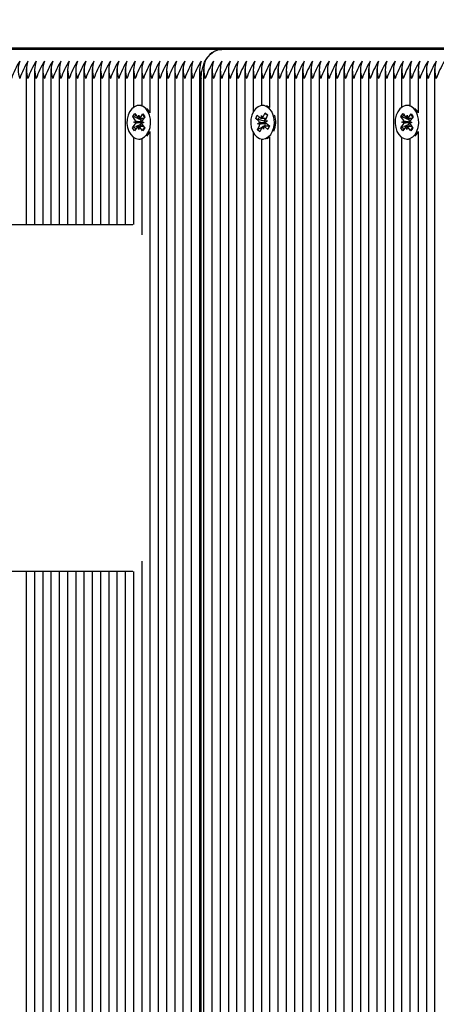
# Model space of a CAD drawing. Units: metres. Extents: x 3 to 16.8, y 5.5 to 17.7.
# Drawn here: x 10 to 10.1, y 14.5 to 14.8 of the extents above; entities that cross this region are included whole.
import ezdxf

# ---------------------------------------------------------------- set-up
doc = ezdxf.new("R2010")
doc.units = ezdxf.units.M
doc.header["$LTSCALE"] = 100
doc.header["$PDSIZE"] = -1
doc.linetypes.add('SLD-Сплошная', pattern=[0])
doc.layers.add('ПРИМЕЧАНИЯ', color=7, linetype='SLD-Сплошная')
doc.styles.add('SLDTEXTSTYLE3', font='isocpeui.ttf')
doc.dimstyles.new('SLDDIMSTYLE4', dxfattribs={"dimtxt": 0.3, "dimasz": 0.3, "dimexe": 0, "dimexo": 0.0625, "dimgap": 0.075, "dimtad": 2, "dimrnd": 1e-09, "dimzin": 12, "dimdsep": 46, "dimtxsty": 'SLDTEXTSTYLE3', "dimsah": 1, "dimcen": 0.09, "dimadec": 0, "dimazin": 3, "dimtfac": 1, "dimtdec": 3, "dimtofl": 0, "dimtmove": 0, "dimatfit": 3, "dimfxl": 1, "dimfrac": 2, "dimtolj": 1, "dimtzin": 12, "dimarcsym": 0})

# ---------------------------------------------------------------- blocks, each defined once
blk = doc.blocks.new('_D_14')
at = {"layer": 'Defpoints', "color": 0, "transparency": 16777216}
for p in [(13.65499521336985, 17.33466867870621), (13.65499521336985, 14.80292184708517), (6.409072091224519, 11.35716377777257)]:
    blk.add_point(p, dxfattribs=at)
at = {"layer": 'ПРИМЕЧАНИЯ', "color": 0, "lineweight": -2, "transparency": 16777216}
for p, q in [((6.409072091224519, 11.41966377777257), (6.409072091224519, 17.33466867870621)), ((6.709072091224519, 17.33466867870621), (13.35499521336985, 17.33466867870621)), ((13.65499521336985, 14.86542184708517), (13.65499521336985, 17.33466867870621))]:
    blk.add_line(p, q, dxfattribs=at)
at = {"layer": 'ПРИМЕЧАНИЯ', "color": 0, "transparency": 16777216}
for points in [[(6.709072091224519, 17.38466867870621), (6.709072091224519, 17.28466867870621), (6.409072091224519, 17.33466867870621)], [(13.35499521336985, 17.38466867870621), (13.35499521336985, 17.28466867870621), (13.65499521336985, 17.33466867870621)]]:
    blk.add_solid(points, dxfattribs=at)
at = {"layer": 'ПРИМЕЧАНИЯ', "color": 0, "transparency": 16777216, "insert": (10.03203365229719, 17.71353231506984), "char_height": 0.3, "attachment_point": 2, "style": 'SLDTEXTSTYLE3'}
blk.add_mtext('\\A1;7.25м', dxfattribs=at)
blk = doc.blocks.new('_D_16')
at = {"layer": 'Defpoints', "color": 0, "transparency": 16777216}
for p in [(11.17896231802888, 16.69334211545534), (3.345502430338796, 6.476501578714985), (11.17896231802892, 6.476501578714986)]:
    blk.add_point(p, dxfattribs=at)
at = {"layer": 'ПРИМЕЧАНИЯ', "color": 0, "lineweight": -2, "transparency": 16777216}
for p, q in [((11.11646231802888, 16.69334211545534), (3.345502430338794, 16.69334211545533)), ((3.345502430338794, 16.39334211545533), (3.345502430338796, 6.776501578714985)), ((11.11646231802892, 6.476501578714986), (3.345502430338796, 6.476501578714985))]:
    blk.add_line(p, q, dxfattribs=at)
at = {"layer": 'ПРИМЕЧАНИЯ', "color": 0, "transparency": 16777216}
for points in [[(3.295502430338794, 16.39334211545533), (3.395502430338794, 16.39334211545533), (3.345502430338794, 16.69334211545533)], [(3.295502430338796, 6.776501578714985), (3.395502430338796, 6.776501578714985), (3.345502430338796, 6.476501578714985)]]:
    blk.add_solid(points, dxfattribs=at)
at = {"layer": 'ПРИМЕЧАНИЯ', "color": 0, "transparency": 16777216, "insert": (2.970502430338797, 11.90402277519834), "char_height": 0.3, "attachment_point": 2, "rotation": 90, "style": 'SLDTEXTSTYLE3'}
blk.add_mtext('\\A1;10.22м', dxfattribs=at)

msp = doc.modelspace()

# ---------------------------------------------------------------- linework, layer by layer
at = {"color": 7, "linetype": 'SLD-Сплошная', "lineweight": 25}
for p, q in [((9.891180740461513, 14.80792184708516), (10.33865896460482, 14.80792184708516)), ((10.06500864028562, 14.80742184708516), (9.973084758731373, 14.80742184708516)), ((10.15693252183987, 14.80742184708516), (10.06500864028562, 14.80742184708516)), ((9.99795481641646, 14.80073101931478), (9.99795481641646, 14.74742184708516)), ((10.00078324354121, 14.80073101931478), (10.00078324354121, 14.74742184708516)), ((10.00361167066595, 14.80073101931478), (10.00361167066595, 14.74742184708516)), ((10.0064400977907, 14.80073101931478), (10.0064400977907, 14.74742184708516)), ((10.00926852491544, 14.80073101931478), (10.00926852491544, 14.74742184708516)), ((10.01209695204019, 14.80073101931478), (10.01209695204019, 14.74742184708516)), ((10.01492537916494, 14.80073101931478), (10.01492537916494, 14.74742184708516)), ((10.01775380628968, 14.80073101931478), (10.01775380628968, 14.74742184708516)), ((10.02058223341443, 14.80073101931478), (10.02058223341443, 14.74742184708516)), ((10.02341066053918, 14.80073101931478), (10.02341066053918, 14.74742184708516)), ((10.02623908766392, 14.80073101931478), (10.02623908766392, 14.74742184708516)), ((10.02906751478867, 14.80073101931478), (10.02906751478867, 14.74742184708516)), ((10.03189594191341, 14.80073101931478), (10.03189594191341, 14.74742184708516)), ((10.03472436903816, 14.80073101931478), (10.03472436903816, 14.7875605621598)), ((10.03755279616291, 14.80073101931478), (10.03755279616291, 14.78812004991258)), ((10.04038122328765, 14.80073101931478), (10.04038122328765, 14.78563262018614)), ((10.0432096504124, 14.80073101931478), (10.0432096504124, 14.45619283827961)), ((10.04603807753714, 14.80073101931478), (10.04603807753714, 14.45335662106727)), ((10.04886650466189, 14.80073101931478), (10.04886650466189, 14.44945122692308)), ((10.05169493178664, 14.80073101931478), (10.05169493178664, 14.44649119429047)), ((10.05452335891138, 14.80073101931478), (10.05452335891138, 14.44479197867779)), ((10.05735178603613, 14.80073101931478), (10.05735178603613, 14.44196931504553)), ((10.0587659995985, 14.80073101931478), (10.0587659995985, 14.44125767715316)), ((10.06159442672325, 14.80073101931478), (10.06159442672325, 14.44072165152807)), ((10.064422853848, 14.80073101931478), (10.064422853848, 14.44180620397785)), ((10.06725128097274, 14.80073101931478), (10.06725128097274, 14.4419115465892)), ((10.07007970809749, 14.80073101931478), (10.07007970809749, 14.44097194557505)), ((10.07290813522224, 14.80073101931479), (10.07290813522224, 14.44001964936581)), ((10.07573656234698, 14.80073101931478), (10.07573656234698, 14.78589842828397)), ((10.07856498947173, 14.80073101931478), (10.07856498947173, 14.78814252588302)), ((10.08139341659647, 14.80073101931478), (10.08139341659647, 14.78746062551215)), ((10.08422184372122, 14.80073101931478), (10.08422184372122, 14.44142734447669)), ((10.08705027084597, 14.80073101931478), (10.08705027084597, 14.44001766247863)), ((10.08987869797071, 14.80073101931478), (10.08987869797071, 14.43989521033844)), ((10.09270712509546, 14.80073101931478), (10.09270712509546, 14.44012752061998)), ((10.0955355522202, 14.80073101931478), (10.0955355522202, 14.44140826423246)), ((10.09836397934495, 14.80073101931478), (10.09836397934495, 14.44166907173796)), ((10.1011924064697, 14.80073101931478), (10.1011924064697, 14.44088874186715)), ((10.10402083359444, 14.80073101931478), (10.10402083359444, 14.43989521033844)), ((10.10684926071919, 14.80073101931478), (10.10684926071919, 14.43989521033844)), ((10.10967768784393, 14.80073101931478), (10.10967768784393, 14.44081183371927)), ((10.11250611496868, 14.80073101931478), (10.11250611496868, 14.4416539121521)), ((10.11533454209343, 14.80073101931478), (10.11533454209343, 14.44145176330071)), ((10.11816296921817, 14.80073101931478), (10.11816296921817, 14.44324361245486)), ((10.12099139634292, 14.80073101931478), (10.12099139634292, 14.44504639750475)), ((10.12381982346766, 14.80073101931478), (10.12381982346766, 14.44606783111124)), ((10.12664825059241, 14.80073101931478), (10.12664825059241, 14.78756056210955)), ((10.12947667771716, 14.80073101931478), (10.12947667771716, 14.78812004984425)), ((10.1323051048419, 14.80073101931478), (10.1323051048419, 14.78563262007949)), ((10.13513353196665, 14.80073101931478), (10.13513353196665, 14.4432687602676)), ((10.1379619590914, 14.80073101931478), (10.1379619590914, 14.44028275663215)), ((10.05793757247376, 14.44150994394269), (10.05793757247376, 14.79742184708516)), ((10.03700828411414, 14.78817184727864), (10.03654866470636, 14.78817184727864)), ((10.07915077590935, 14.78817184712879), (10.07897507153112, 14.78817184712879)), ((10.12893216564832, 14.78817184721414), (10.12847254624055, 14.78817184721414)), ((10.03450837225437, 14.78443850625346), (10.03522550228744, 14.78540362232487)), ((10.03534923597209, 14.78318889774818), (10.03450837225437, 14.78443850625346)), ((10.03489094610329, 14.78427664416928), (10.03450837225437, 14.78443850625346)), ((10.03522550228744, 14.78540362232487), (10.03606636600517, 14.78415401381961)), ((10.03719720198679, 14.78330089691157), (10.03542065010471, 14.78405253320636)), ((10.03638653007491, 14.78387742015158), (10.03659140763653, 14.78486061665762)), ((10.03659140763653, 14.78486061665762), (10.03676159092183, 14.78386427319334)), ((10.03709105129489, 14.78411809566174), (10.03797465794278, 14.78530725653546)), ((10.03865709806153, 14.78429308151669), (10.03777349141363, 14.78310392064298)), ((10.03797465794278, 14.78530725653546), (10.03865709806153, 14.78429308151669)), ((10.07664890034165, 14.78367498526749), (10.07717821425917, 14.78485805481464)), ((10.07717821425917, 14.78485805481464), (10.07820897137453, 14.7839357183585)), ((10.07856713043865, 14.7837777364296), (10.07859650477843, 14.78480189427697)), ((10.07859650477843, 14.78480189427697), (10.0789331603334, 14.78389417676881)), ((10.07920898364407, 14.7842538392813), (10.07986117400673, 14.78571154997334)), ((10.07986117400673, 14.78571154997334), (10.08069773050615, 14.78496298705241)), ((10.08013708623268, 14.78543616366365), (10.07986117400673, 14.78571154997334)), ((10.08069773050615, 14.78496298705241), (10.08004554014349, 14.78350527636037)), ((10.08067100800809, 14.78490325959647), (10.08047675740114, 14.78509713994235)), ((10.12643225378856, 14.78443850618896), (10.12714938382163, 14.78540362226037)), ((10.12727311750628, 14.78318889768369), (10.12643225378856, 14.78443850618896)), ((10.12681482766173, 14.78427664409452), (10.12643225378856, 14.78443850618896)), ((10.12714938382163, 14.78540362226037), (10.12799024753936, 14.78415401375511)), ((10.12912108352097, 14.78330089684707), (10.12734453157717, 14.78405253316799)), ((10.1283104116091, 14.78387742008709), (10.12851528917072, 14.78486061659313)), ((10.12851528917072, 14.78486061659313), (10.12868547245602, 14.78386427312885)), ((10.12901493282908, 14.78411809559725), (10.12989853947697, 14.78530725647096)), ((10.13058097959571, 14.7842930814522), (10.12969737294782, 14.78310392057848)), ((10.12989853947697, 14.78530725647096), (10.13058097959571, 14.7842930814522)), ((10.0344402313512, 14.78055061304058), (10.03532383799909, 14.7817397739143)), ((10.03485984668439, 14.78071714894932), (10.0344402313512, 14.78055061304058)), ((10.03512267146994, 14.77953643802182), (10.0344402313512, 14.78055061304058)), ((10.03482419434074, 14.78248229491018), (10.03552871556072, 14.78272297042034)), ((10.0355194192574, 14.7821925542839), (10.03482419434074, 14.78248229491018)), ((10.03739746901786, 14.78245951250102), (10.03482419434074, 14.78248229491018)), ((10.03600627811783, 14.78072559889554), (10.03512267146994, 14.77953643802182)), ((10.03716797307601, 14.78163319251507), (10.03536571107047, 14.78091791517153)), ((10.03650592177619, 14.77998307789966), (10.03633573849089, 14.78097942136394)), ((10.03671079933781, 14.7809662744057), (10.03650592177619, 14.77998307789966)), ((10.03787182712527, 14.77944007223241), (10.03703096340754, 14.78068968073767)), ((10.03716797307601, 14.78163319251507), (10.03724716844392, 14.78173977391431)), ((10.03759185636014, 14.78100325909552), (10.03716797307601, 14.78163319251507)), ((10.03719720198679, 14.78330089691157), (10.03760056043758, 14.78384373810556)), ((10.03727256641692, 14.78318889774819), (10.03719720198679, 14.78330089691157)), ((10.03739746901786, 14.78245951250102), (10.03747230656423, 14.78248507818184)), ((10.03747131906732, 14.78242873489355), (10.03739746901786, 14.78245951250102)), ((10.03827313507198, 14.78236139964709), (10.037568613852, 14.78212072413695)), ((10.03757791015532, 14.78265114027338), (10.03827313507198, 14.78236139964709)), ((10.03774809344062, 14.7816547968091), (10.03858895715835, 14.78040518830383)), ((10.077679657457, 14.78275264881134), (10.07664890034165, 14.78367498526749)), ((10.07716181327584, 14.78352448836147), (10.07664890034165, 14.78367498526749)), ((10.07725241255608, 14.77988070720517), (10.07790460291874, 14.78133841789721)), ((10.07879428320776, 14.7806936195859), (10.07725241255608, 14.77988070720517)), ((10.07729212405309, 14.78188647289288), (10.07793397725851, 14.78236257574458)), ((10.07984974896213, 14.78208825275742), (10.07729212405309, 14.78188647289288)), ((10.07801631301198, 14.78184493130318), (10.07729212405309, 14.78188647289288)), ((10.07951060381987, 14.78283531543134), (10.07761983137786, 14.78339009848229)), ((10.07874115941815, 14.78058985497629), (10.07808896905548, 14.77913214428425)), ((10.07893225501839, 14.78377689427698), (10.08016706397432, 14.78377689427698)), ((10.07935363828379, 14.78004179998061), (10.07901698272881, 14.78094951748878)), ((10.07938301262356, 14.78106595782798), (10.07935363828379, 14.78004179998061)), ((10.079769479236, 14.78120776707556), (10.07950150253608, 14.7810664831249)), ((10.07951060381987, 14.78283531543134), (10.07993187304165, 14.78377689427698)), ((10.07960298790183, 14.78275264881134), (10.07951060381987, 14.78283531543134)), ((10.08125564788874, 14.78106679998061), (10.07968938852374, 14.78106679998061)), ((10.08077192880305, 14.77998563944294), (10.07974117168769, 14.78090797589908)), ((10.079769479236, 14.78120776707556), (10.07982793336356, 14.78133841789722)), ((10.07992701701429, 14.78106679998061), (10.079769479236, 14.78120776707556)), ((10.07984974896213, 14.78208825275742), (10.07991792961824, 14.782138826634)), ((10.07992667570791, 14.78208384001503), (10.07984974896213, 14.78208825275742)), ((10.07993383005024, 14.7829987629544), (10.08065801900912, 14.78295722136469)), ((10.08065801900912, 14.78295722136469), (10.08001616580371, 14.78248111851301)), ((10.08027048560522, 14.78209104544624), (10.08130124272057, 14.7811687089901)), ((10.08130124272057, 14.7811687089901), (10.08077192880305, 14.77998563944294)), ((10.12636411288539, 14.78055061297608), (10.12724771953328, 14.78173977384981)), ((10.1267837282426, 14.78071714889436), (10.12636411288539, 14.78055061297608)), ((10.12704655300412, 14.77953643795733), (10.12636411288539, 14.78055061297608)), ((10.12674807587492, 14.78248229484568), (10.12745259709491, 14.78272297035585)), ((10.12744330079158, 14.78219255421941), (10.12674807587492, 14.78248229484568)), ((10.12932135055205, 14.78245951243652), (10.12674807587492, 14.78248229484568)), ((10.12793015965202, 14.78072559883105), (10.12704655300412, 14.77953643795733)), ((10.1290918546102, 14.78163319245057), (10.12728959266242, 14.78091791512995)), ((10.12842980331038, 14.77998307783516), (10.12825962002507, 14.78097942129945)), ((10.128634680872, 14.7809662743412), (10.12842980331038, 14.77998307783516)), ((10.12979570865946, 14.77944007216791), (10.12895484494173, 14.78068968067318)), ((10.1290918546102, 14.78163319245057), (10.12917104997811, 14.78173977384981)), ((10.12951573789433, 14.78100325903103), (10.1290918546102, 14.78163319245057)), ((10.12912108352097, 14.78330089684707), (10.12952444197177, 14.78384373804107)), ((10.12919644795111, 14.7831888976837), (10.12912108352097, 14.78330089684707)), ((10.12932135055205, 14.78245951243652), (10.12939618809842, 14.78248507811734)), ((10.12939520060151, 14.78242873482905), (10.12932135055205, 14.78245951243652)), ((10.13019701660617, 14.7823613995826), (10.12949249538619, 14.78212072407245)), ((10.12950179168951, 14.78265114020888), (10.13019701660617, 14.7823613995826)), ((10.12967197497481, 14.7816547967446), (10.13051283869254, 14.78040518823934)), ((10.03472436903816, 14.77728313239747), (10.03472436903816, 14.74735971501317)), ((10.03858895715835, 14.78040518830383), (10.03787182712527, 14.77944007223241)), ((10.03927245375233, 14.7776459105434), (10.03981116317323, 14.77825648559444)), ((10.03981116317323, 14.77825648559444), (10.04038122328765, 14.77921107437114)), ((10.04038122328765, 14.77921107437114), (10.04038122328765, 14.45833602048308)), ((10.07573656234698, 14.77894526597361), (10.07573656234698, 14.43997883957979)), ((10.07808896905548, 14.77913214428425), (10.07725241255608, 14.77988070720517)), ((10.08139341659647, 14.77738306874543), (10.08139341659647, 14.44173678802987)), ((10.12664825059241, 14.77728313231873), (10.12664825059241, 14.44638580192654)), ((10.13051283869254, 14.78040518823934), (10.12979570865946, 14.77944007216791)), ((10.13119633525984, 14.77764591045361), (10.13173504470742, 14.77825648552994)), ((10.13173504470742, 14.77825648552994), (10.1323051048419, 14.7792110743488)), ((10.1323051048419, 14.7792110743488), (10.1323051048419, 14.4450431720711)), ((10.03654866470636, 14.77667184727864), (10.03700828411414, 14.77667184727864)), ((10.03755279616291, 14.77672364464469), (10.03755279616291, 14.74386968967796)), ((10.07856498947173, 14.77670116837456), (10.07856498947173, 14.44107611387623)), ((10.07897507153112, 14.77667184712879), (10.07915077590935, 14.77667184712879)), ((10.12847254624055, 14.77667184721414), (10.12893216564832, 14.77667184721414)), ((10.12947667771716, 14.77672364458403), (10.12947667771716, 14.44608846112212)), ((9.971102156762107, 14.74742184708516), (10.01377982629177, 14.74742184708516)), ((10.01377982629177, 14.74742184708516), (10.03455229271928, 14.74742184708516)), ((10.03755279616291, 14.63197400449236), (10.03755279616291, 14.45984390032441)), ((10.01377982629177, 14.62842184708516), (9.971102156762107, 14.62842184708516)), ((9.99795481641646, 14.62842184708516), (9.99795481641646, 14.31111267485554)), ((10.00078324354121, 14.62842184708516), (10.00078324354121, 14.31111267485553)), ((10.00361167066595, 14.62842184708516), (10.00361167066595, 14.31111267485554)), ((10.0064400977907, 14.62842184708516), (10.0064400977907, 14.43695135985386)), ((10.00926852491544, 14.62842184708516), (10.00926852491544, 14.4451501326388)), ((10.01209695204019, 14.62842184708516), (10.01209695204019, 14.45027126306242)), ((10.03455229271927, 14.62842184708516), (10.01377982629177, 14.62842184708516)), ((10.01492537916494, 14.62842184708516), (10.01492537916494, 14.45392007776635)), ((10.01775380628968, 14.62842184708516), (10.01775380628968, 14.45664235657645)), ((10.02058223341443, 14.62842184708516), (10.02058223341443, 14.45862603900515)), ((10.02341066053918, 14.62842184708516), (10.02341066053918, 14.46005261607526)), ((10.02623908766392, 14.62842184708516), (10.02623908766392, 14.46095743102595)), ((10.02906751478867, 14.62842184708516), (10.02906751478867, 14.46135181778731)), ((10.03189594191341, 14.62842184708516), (10.03189594191341, 14.46130252042652)), ((10.03472436903816, 14.62848397915715), (10.03472436903816, 14.46080607740624))]:
    msp.add_line(p, q, dxfattribs=at)
at = {"color": 7, "linetype": 'SLD-Сплошная', "lineweight": 25, "flags": 128}
for points in [[(10.05793757247376, 14.79742184708516), (10.05807344105901, 14.79937275030532), (10.05847582546124, 14.80124868140881), (10.05912926227353, 14.80297754941535), (10.06000864028562, 14.80449291489702), (10.06108016549369, 14.80573654320818), (10.06230265978489, 14.80666064241027), (10.06362914338921, 14.80722969988919), (10.06500864028562, 14.80742184708516)], [(10.03935154376546, 14.77825648559444), (10.03999596629089, 14.77937312236966), (10.04042378217949, 14.78068132174334), (10.04060811018556, 14.78209888473762), (10.04053736830258, 14.78353674065611), (10.04021600150322, 14.78490454372341), (10.03966420244539, 14.78611634984236), (10.03891664269328, 14.78709601677781), (10.03802029417543, 14.78778198845323), (10.03703147776577, 14.78813116274543), (10.03601232443592, 14.78812159974946), (10.03502687133779, 14.78775390034352), (10.03413703811377, 14.7870511684336), (10.0333987362579, 14.78605755925005), (10.03285835599108, 14.78483550491214), (10.03254985139284, 14.78346179158829), (10.0324926069417, 14.78202273473883), (10.03269021951705, 14.78060875559807), (10.03313027239402, 14.77930869967569), (10.03378511543193, 14.77820425426656), (10.03461360243439, 14.77736481573759), (10.03556367651605, 14.77684312909881), (10.03657564102824, 14.77667197384037), (10.03758591051892, 14.7768621042766), (10.03853100604047, 14.77740157381296), (10.03935154376546, 14.77825648559444)], [(10.03755279616291, 14.78812004991258), (10.03749109717354, 14.78813116274543), (10.03700828411414, 14.78817184727864)], [(10.08241092858228, 14.77934739227501), (10.08284362864059, 14.78065237495285), (10.08303325302816, 14.78206854007516), (10.08296788694732, 14.78350690477902), (10.08265163758933, 14.78487709132016), (10.08210437606443, 14.78609300583899), (10.08136048882694, 14.78707824795449), (10.08046671704779, 14.78777091128106), (10.07947921969495, 14.78812747323447), (10.07846004485884, 14.78812552971583), (10.07747323104269, 14.78776520284357), (10.07658078338781, 14.78706913328026), (10.07583877766255, 14.78608105763653), (10.07529383681553, 14.78486306033897), (10.07498020148433, 14.78349167263726), (10.07491757853027, 14.7820530638643), (10.07510990278387, 14.78063762710015), (10.07554508980495, 14.77933429944229), (10.07619579519249, 14.77822497376079), (10.07702113273383, 14.77737935306802), (10.0779692434359, 14.77685057082208), (10.07898055401637, 14.77667185235621), (10.07999152011213, 14.77685442720891), (10.0809386190053, 14.77738682353071), (10.08176234098925, 14.7782355889027), (10.08241092858228, 14.77934739227501)], [(10.08139341659647, 14.78746062551216), (10.08092633645557, 14.78777091128107), (10.08028464695295, 14.78804480449555)], [(10.13127542529964, 14.77825648552994), (10.13191984782508, 14.77937312230517), (10.13234766371368, 14.78068132167885), (10.13253199171975, 14.78209888467312), (10.13246124983677, 14.78353674059162), (10.13213988303741, 14.78490454365891), (10.13158808397958, 14.78611634977787), (10.13084052422747, 14.78709601671331), (10.12994417570962, 14.78778198838874), (10.12895535929996, 14.78813116268093), (10.12793620597011, 14.78812159968496), (10.12695075287198, 14.78775390027903), (10.12606091964796, 14.7870511683691), (10.12532261779209, 14.78605755918556), (10.12478223752527, 14.78483550484764), (10.12447373292703, 14.7834617915238), (10.12441648847589, 14.78202273467433), (10.12461410105124, 14.78060875553357), (10.12505415392821, 14.77930869961119), (10.12570899696612, 14.77820425420206), (10.12653748396857, 14.7773648156731), (10.12748755805024, 14.77684312903432), (10.12849952256243, 14.77667197377587), (10.12950979205311, 14.77686210421211), (10.13045488757466, 14.77740157374846), (10.13127542529964, 14.77825648552994)], [(10.12947667771716, 14.78812004984426), (10.12941497870773, 14.78813116268093), (10.12893216564832, 14.78817184721414)], [(10.0379089674926, 14.78492714899614), (10.03808476010688, 14.78472499021418), (10.03851274294405, 14.78411809566174)], [(10.07741560525368, 14.78338443438657), (10.07771792224487, 14.78392019663022), (10.07796723868974, 14.78415202428013)], [(10.08001567117719, 14.78525437946177), (10.08016436195362, 14.78521201106565), (10.08047675740114, 14.78509713994235)], [(10.12983284907038, 14.78492714896908), (10.13000864166113, 14.78472499021418), (10.13043662454378, 14.78411809559725)], [(10.08028464695295, 14.77679888976204), (10.0804511395199, 14.77685442720891), (10.08139341659647, 14.77738306874543)], [(10.03700828411414, 14.77667184727864), (10.03703526043601, 14.77667197384037), (10.03755279616291, 14.7767236446447)], [(10.12893216564832, 14.77667184721415), (10.1289591419702, 14.77667197377587), (10.12947667771716, 14.77672364458403)]]:
    msp.add_lwpolyline(points, dxfattribs=at)
at = {"color": 7, "linetype": 'SLD-Сплошная', "lineweight": 25}
for centre, radius, start, end in [((10.06549108937454, 14.80073956104046), 0.006699679388347288, 94.12948755199947, 156.3992918134879), ((10.02245465954005, 14.78714865265294), 0.0313045890788345, 148.6788727828644, 160.8423235757613), ((10.00386680305231, 14.80042184708516), 0.008688955447950028, 159.8019720284265, 200.1980279716183), ((10.0252830866599, 14.78714865265525), 0.0313045890734476, 148.6788727818238, 160.8423235768173), ((10.00669523017675, 14.80042184708516), 0.008688955447667058, 159.8019720277211, 200.1980279722687), ((10.02811151379102, 14.78714865265224), 0.03130458908045843, 148.6788727831757, 160.8423235754379), ((10.00952365730179, 14.80042184708516), 0.008688955447938799, 159.8019720283803, 200.1980279716205), ((10.03093994090927, 14.7871486526553), 0.03130458907331611, 148.6788727817877, 160.8423235768359), ((10.01235208442555, 14.80042184708516), 0.00868895544701188, 159.8019720261317, 200.1980279738691), ((10.03376836803409, 14.78714865265528), 0.03130458907339369, 148.678872781817, 160.8423235768346), ((10.01518051155029, 14.80042184708516), 0.00868895544701188, 159.8019720261317, 200.1980279738691), ((10.03659679515893, 14.78714865265523), 0.03130458907349636, 148.6788727818399, 160.8423235768174), ((10.01800893867603, 14.80042184708516), 0.0086889554479438, 159.8019720283924, 200.1980279716084), ((10.03942522228367, 14.78714865265523), 0.03130458907349721, 148.6788727818372, 160.8423235768144), ((10.0208373658008, 14.80042184708516), 0.008688955447965474, 159.801972028445, 200.1980279715558), ((10.04225364940825, 14.7871486526553), 0.03130458907331611, 148.6788727817877, 160.8423235768369), ((10.02366579292553, 14.80042184708516), 0.008688955447945467, 159.8019720283965, 200.1980279716043), ((10.045082076533, 14.7871486526553), 0.03130458907331611, 148.6788727817877, 160.8423235768369), ((10.02649422004928, 14.80042184708516), 0.00868895544701188, 159.8019720261317, 200.1980279738691), ((10.04791050365791, 14.78714865265523), 0.03130458907349636, 148.6788727818399, 160.8423235768174), ((10.02932264717501, 14.80042184708516), 0.008688955447937132, 159.8019720283762, 200.1980279716246), ((10.05073893078266, 14.78714865265523), 0.03130458907349569, 148.6788727818355, 160.8423235768133), ((10.03215107429976, 14.80042184708516), 0.008688955447945467, 159.8019720283965, 200.1980279716043), ((10.0535673579122, 14.78714865265296), 0.03130458907877361, 148.6788727828537, 160.8423235757743), ((10.03497950142451, 14.80042184708516), 0.008688955447945467, 159.8019720283965, 200.1980279716043), ((10.05639578503215, 14.78714865265523), 0.03130458907349636, 148.6788727818399, 160.8423235768174), ((10.03780792854925, 14.80042184708516), 0.0086889554479438, 159.8019720283924, 200.1980279716084), ((10.059224212157, 14.78714865265518), 0.03130458907361629, 148.678872781848, 160.8423235767801), ((10.04063635567399, 14.80042184708516), 0.008688955447937132, 159.8019720283762, 200.1980279716246), ((10.06205263928164, 14.78714865265523), 0.03130458907349569, 148.6788727818355, 160.8423235768133), ((10.04346478279875, 14.80042184708516), 0.008688955447945467, 159.8019720283965, 200.1980279716043), ((10.06488106641135, 14.78714865265289), 0.03130458907895411, 148.6788727828987, 160.8423235757476), ((10.0462932099235, 14.80042184708516), 0.00868895544795547, 159.8019720284207, 200.1980279715801), ((10.06770949353611, 14.78714865265288), 0.03130458907897119, 148.678872782891, 160.8423235757347), ((10.04912163704824, 14.80042184708516), 0.0086889554479438, 159.8019720283924, 200.1980279716084), ((10.07053792065597, 14.78714865265519), 0.03130458907359827, 148.6788727818584, 160.8423235767961), ((10.05195006417202, 14.80042184708516), 0.008688955447036274, 159.8019720262033, 200.1980279738235), ((10.07336634777576, 14.78714865265753), 0.03130458906814385, 148.6788727807958, 160.8423235778608), ((10.05477849129773, 14.80042184708516), 0.008688955447938799, 159.8019720283803, 200.1980279716205), ((10.07619477490547, 14.78714865265519), 0.03130458907359827, 148.6788727818584, 160.8423235767961), ((10.05760691842248, 14.80042184708516), 0.008688955447947136, 159.8019720284005, 200.1980279716003), ((10.07902320203535, 14.78714865265277), 0.03130458907925185, 148.67887278296, 160.8423235756928), ((10.06043534554725, 14.80042184708516), 0.00868895544796714, 159.8019720284491, 200.1980279715518), ((10.08185162915993, 14.78714865265284), 0.03130458907907228, 148.6788727829123, 160.8423235757164), ((10.06326377267199, 14.80042184708516), 0.008688955447958805, 159.8019720284288, 200.198027971572), ((10.08468005627954, 14.78714865265526), 0.0313045890734181, 148.6788727818061, 160.8423235768156), ((10.06609219980701, 14.80042184708516), 0.008688955457604758, 159.8019720518289, 200.1980279481719), ((10.06750641335812, 14.80042184708516), 0.008688955447036448, 159.8019720262143, 200.1980279738345), ((10.08892269696651, 14.78714865265534), 0.03130458907324908, 148.6788727817892, 160.8423235768631), ((10.07033484048385, 14.80042184708516), 0.00868895544795319, 159.8019720284017, 200.1980279715731), ((10.09175112410121, 14.78714865265063), 0.03130458908420893, 148.6788727838988, 160.8423235747009), ((10.07316326760761, 14.80042184708516), 0.008688955447030218, 159.8019720261761, 200.1980279738247), ((10.09457955121095, 14.78714865265772), 0.03130458906769599, 148.6788727807043, 160.8423235779441), ((10.07599169473333, 14.80042184708516), 0.008688955447950028, 159.8019720284265, 200.1980279716183), ((10.09740797834084, 14.7871486526553), 0.03130458907335178, 148.6788727818121, 160.842323576846), ((10.07882012185808, 14.80042184708516), 0.008688955447948801, 159.8019720284045, 200.1980279715963), ((10.10023640547073, 14.78714865265287), 0.03130458907900525, 148.6788727829137, 160.8423235757427), ((10.08164854898254, 14.80042184708516), 0.008688955447677062, 159.8019720277453, 200.1980279722555), ((10.10306483259706, 14.78714865265211), 0.03130458908075712, 148.678872783236, 160.84232357538), ((10.08447697610726, 14.80042184708516), 0.00868895544765539, 159.8019720276928, 200.1980279722971), ((10.10589325971657, 14.78714865265458), 0.03130458907500093, 148.6788727821114, 160.8423235765005), ((10.087305403232, 14.80042184708516), 0.008688955447647053, 159.8019720276725, 200.1980279723173), ((10.10872168684148, 14.78714865265451), 0.03130458907517959, 148.6788727821619, 160.8423235764799), ((10.09013383035803, 14.80042184708516), 0.008688955448857382, 159.8019720306197, 200.1980279693921), ((10.11155011396467, 14.78714865265524), 0.03130458907346408, 148.6788727818117, 160.8423235768002), ((10.09296225748051, 14.80042184708516), 0.008688955446723469, 159.801972025432, 200.1980279745578), ((10.11437854109105, 14.78714865265449), 0.0313045890752548, 148.6788727821923, 160.8423235764797), ((10.09579068460528, 14.80042184708516), 0.008688955446754704, 159.8019720255418, 200.198027974518), ((10.11720696821556, 14.78714865265458), 0.03130458907500093, 148.6788727821114, 160.8423235765005), ((10.09861911173099, 14.80042184708516), 0.008688955447654776, 159.8019720276887, 200.1980279722971), ((10.12003539534545, 14.78714865265215), 0.03130458908065602, 148.6788727832147, 160.8423235753983), ((10.10144753885573, 14.80042184708516), 0.00868895544764872, 159.8019720276766, 200.1980279723132), ((10.12286382246521, 14.78714865265451), 0.03130458907517959, 148.6788727821619, 160.8423235764799), ((10.10427596597951, 14.80042184708516), 0.008688955446746369, 159.8019720255216, 200.1980279745382), ((10.1256922495849, 14.7871486526569), 0.03130458906961774, 148.6788727810786, 160.8423235775658), ((10.10710439310522, 14.80042184708516), 0.008688955447647053, 159.8019720276725, 200.1980279723173), ((10.12852067671454, 14.78714865265458), 0.03130458907500093, 148.6788727821114, 160.8423235765005), ((10.10993282023027, 14.80042184708516), 0.008688955447931518, 159.8019720283601, 200.1980279716257), ((10.13134910383805, 14.78714865265517), 0.03130458907364274, 148.6788727818623, 160.8423235767797), ((10.11276124735473, 14.80042184708516), 0.008688955447668727, 159.8019720277251, 200.1980279722647), ((10.134177530969, 14.78714865265224), 0.03130458908045691, 148.6788727831757, 160.8423235754368), ((10.11558967447947, 14.80042184708516), 0.00868895544765539, 159.8019720276928, 200.1980279722971), ((10.13700595808878, 14.78714865265458), 0.03130458907500093, 148.6788727821114, 160.8423235765005), ((10.11841810160323, 14.80042184708516), 0.008688955446733471, 159.8019720254563, 200.1980279745335), ((10.13983438520863, 14.7871486526569), 0.03130458906961614, 148.6788727810769, 160.8423235775648), ((10.12124652872895, 14.80042184708516), 0.00868895544764872, 159.8019720276766, 200.1980279723132), ((10.14266281234358, 14.78714865265209), 0.03130458908083467, 148.6788727832653, 160.8423235753777), ((10.12407495585371, 14.80042184708516), 0.00868895544765539, 159.8019720276928, 200.1980279722971), ((10.14549123946815, 14.78714865265217), 0.03130458908063721, 148.6788727832279, 160.8423235754174), ((10.12690338297847, 14.80042184708516), 0.008688955447673728, 159.8019720277373, 200.1980279722526), ((10.148319666593, 14.78714865265211), 0.03130458908075557, 148.6788727832343, 160.842323575379), ((10.12973181010321, 14.80042184708516), 0.008688955447667058, 159.8019720277211, 200.1980279722687), ((10.15114809371251, 14.78714865265458), 0.03130458907499941, 148.6788727821097, 160.8423235764995), ((10.13256023722696, 14.80042184708516), 0.008688955446733471, 159.8019720254563, 200.1980279745335), ((10.15397652083742, 14.78714865265451), 0.03130458907517959, 148.6788727821619, 160.8423235764799), ((10.13538866435268, 14.80042184708516), 0.008688955447647053, 159.8019720276725, 200.1980279723173), ((10.15680494796715, 14.78714865265215), 0.0313045890806545, 148.6788727832131, 160.8423235753972), ((10.13821709147744, 14.80042184708516), 0.008688955447654776, 159.8019720276887, 200.1980279722971), ((10.15963337509172, 14.78714865265224), 0.0313045890804601, 148.678872783179, 160.842323575439), ((10.14104551860121, 14.80042184708516), 0.008688955446740141, 159.8019720254725, 200.1980279745173), ((10.16246180221157, 14.78714865265455), 0.03130458907507608, 148.6788727821418, 160.8423235765002), ((10.14387394572694, 14.80042184708516), 0.008688955447668727, 159.8019720277251, 200.1980279722647), ((10.16529022933624, 14.78714865265458), 0.03130458907500093, 148.6788727821114, 160.8423235765005), ((10.14670237285069, 14.80042184708516), 0.008688955446731804, 159.8019720254522, 200.1980279745376), ((10.16811865646099, 14.78714865265458), 0.03130458907500245, 148.6788727821131, 160.8423235765016), ((10.03623875914518, 14.78384494349157), 0.001243682884163338, 122.576589293601, 170.926566266137), ((10.03668814215937, 14.78455013944462), 0.00073723883289282, 212.500690083539, 245.851035330107), ((10.03651742833255, 14.78452192533203), 0.0007015138669462202, 290.3681506296333, 324.8545142860471), ((10.03565451636676, 14.78345950914756), 0.005202323509933001, 24.69068213423787, 45.93719629033667), ((10.07861246724887, 14.78436549917374), 0.0005895086680950016, 226.8067431677868, 265.5892500402238), ((10.0783790032632, 14.78460475193207), 0.0009011143773658164, 307.9496406084531, 337.0815374472585), ((10.07568473090369, 14.78243031320445), 0.00781923069463096, 336.7792845159557, 18.1931353746767), ((10.12816264069439, 14.78384494348525), 0.001243682884022751, 122.5765913643021, 170.9265678411768), ((10.1286120236936, 14.78455013938018), 0.0007372388329563733, 212.5006900849447, 245.8510353285392), ((10.12844130986674, 14.78452192526754), 0.0007015138669566282, 290.3681506297889, 324.8545142855859), ((10.12757839790177, 14.78345950908034), 0.005202323510943194, 24.69068165127156, 45.93719672264228), ((10.03631838027171, 14.78109629395125), 0.00136061433033369, 187.1265650766065, 232.1466601892348), ((10.03438511325525, 14.78241389327314), 0.001155699379019054, 324.3170220508748, 348.9585251141111), ((10.03434521247494, 14.78253460617779), 0.001198399199731049, 9.043244101870995, 33.09106397267799), ((10.03657990108017, 14.78032176922525), 0.0007015138669595332, 110.3681506298736, 144.8545142857521), ((10.03640918725334, 14.78029355511265), 0.0007372388328961059, 32.50069008350631, 65.85103532972828), ((10.03623004124853, 14.7824516357993), 0.001241489055492665, 325.012787188258, 358.9430437071004), ((10.03619496746943, 14.78250282869042), 0.001277462423580839, 359.2038419784558, 32.48346254397881), ((10.03875211693798, 14.78230908837955), 0.001198399199940946, 189.0432441026851, 213.0910639695802), ((10.03871221615736, 14.78242980128419), 0.001155699378900917, 144.3170220493747, 168.9585251151222), ((10.03515658710449, 14.78252775724931), 0.003798864182835775, 314.9898162531907, 331.8875384347799), ((10.07701332267544, 14.78204026968933), 0.000975441466513217, 19.29431244182891, 46.91277263845075), ((10.07667496817946, 14.78187518572182), 0.001341685987690024, 336.417468172946, 358.707896293378), ((10.07957113979896, 14.78023894232556), 0.0009011143773053456, 127.9496406076451, 157.0815374484629), ((10.07933767581335, 14.78047819508385), 0.0005895086680843939, 46.80674316732869, 85.58925004031552), ((10.07885305858337, 14.78198016612936), 0.001076625968775803, 8.474444515116456, 45.84873084665414), ((10.0785564482239, 14.7818860961937), 0.001384422614959161, 336.6965682286682, 8.211921217127209), ((10.08127517488264, 14.78296850853579), 0.001341685987571028, 156.4174681717158, 178.707896294326), ((10.08093682038695, 14.78280342456834), 0.0009754414666977313, 199.2943124427891, 226.9127726346189), ((10.12824226180654, 14.78109629393309), 0.001360614304715884, 187.1265662698143, 232.1466613082903), ((10.12630899478949, 14.78241389320862), 0.001155699378964617, 324.3170220501206, 348.9585251145728), ((10.12626909400909, 14.78253460611328), 0.001198399199775318, 9.043244102137729, 33.09106397220553), ((10.12850378261433, 14.78032176916079), 0.0007015138669098688, 110.3681506285868, 144.8545142869773), ((10.12833306878752, 14.78029355504815), 0.0007372388329102778, 32.50069008395045, 65.85103532931132), ((10.12815392278275, 14.78245163573479), 0.001241489055461153, 325.0127871879291, 358.9430437074845), ((10.1281188490036, 14.78250282862592), 0.001277462423599941, 359.2038419783883, 32.48346254357535), ((10.13067599847219, 14.78230908831507), 0.001198399199961581, 189.0432441030415, 213.0910639693547), ((10.13063609769155, 14.78242980121969), 0.001155699378903723, 144.3170220494775, 168.9585251153288), ((10.12708046858078, 14.78252775730607), 0.003798864280000211, 314.9898159926038, 331.8875372364592)]:
    msp.add_arc(centre, radius, start, end, dxfattribs=at)
for centre, major_axis, ratio, start_param, end_param in [((10.03659140763653, 14.78486061665762), (0.008981836679739175, -0.0002705175276567218), 0.110073067678387, 4.692892119405626, 4.73461624105208), ((10.03659140763653, 14.78486061665762), (0.007581632813895568, -0.0002675389885471447), 0.130508626930493, 4.739442740304503, 4.946675780027713), ((10.07859650477843, 14.78480189427697), (0.00764964516922717, -0.0005225479170292147), 0.1152731304187022, 4.764285291516993, 4.93009612837057), ((10.12851528917072, 14.78486061659313), (0.008981836679739175, -0.0002705175276567218), 0.110073067678387, 4.692892119405668, 4.734616241052011), ((10.12851528917072, 14.78486061659313), (0.007581632813895567, -0.0002675389885506974), 0.1305086269309588, 4.739442740304623, 4.946675780027954), ((10.03482419434074, 14.78248229491018), (0.008517523337285837, 0.0009580315047745813), 0.04278452798674517, 4.78928956449715, 5.023592515467405), ((10.03482419434074, 14.78248229491018), (0.008483732059795912, -0.0009742969115471564), 0.037529165782249, 1.257664552609407, 1.491967503581718), ((10.03650592177619, 14.77998307789966), (0.008990421570105767, 0.0002245518468591002), 0.1112406933494487, 1.380312123541701, 1.58694835630287), ((10.03650592177619, 14.77998307789966), (0.007591752368909965, 0.0003214562502158458), 0.1282034298975642, 1.342208755838228, 1.538378145129843), ((10.07729212405309, 14.78188647289288), (0.00864467047717099, -0.0008732461558160765), 0.06208657060618557, 1.268449648030018, 1.502752598999794), ((10.07729212405309, 14.78188647289288), (0.00834516555129916, 0.001016931681549593), 0.01538073758658387, 4.797403300269403, 5.031706251243687), ((10.07859650477843, 14.78480189427697), (0.009008559954839512, -3.870221385327e-05), 0.1136995347144399, 4.709616732090756, 4.888608397378933), ((10.07935363828379, 14.78004179998061), (0.008932404713243969, 0.0004463224826007916), 0.1033008388968041, 1.570724218486069, 1.60333244133317), ((10.07935363828379, 14.78004179998061), (0.0075601896780082, 4.637118056294298e-05), 0.1354397953189658, 1.525540704432369, 1.566080187805478), ((10.08065801900912, 14.78295722136469), (0.008286652654344806, -0.001023903565215534), 0.005719697047296503, 4.6255918871768, 4.706384971676654), ((10.12674807587492, 14.78248229484568), (0.008517523337287614, 0.0009580315047745813), 0.04278452798634763, 4.789289564496607, 5.023592515464777), ((10.12674807587492, 14.78248229484568), (0.008483732059797687, -0.0009742969115436035), 0.03752916578226675, 1.257664552608147, 1.491967503581437), ((10.12842980331038, 14.77998307783516), (0.008990421570107541, 0.0002245518468626528), 0.1112406933498206, 1.380312123541243, 1.586948356302846), ((10.12842980331038, 14.77998307783516), (0.007591752368909965, 0.0003214562502158458), 0.1282034298980412, 1.342208755837406, 1.538378145129821)]:
    msp.add_ellipse(centre, major_axis=major_axis, ratio=ratio, start_param=start_param, end_param=end_param, dxfattribs=at)

# ---------------------------------------------------------------- dimensions: what is measured, and where the dimension line sits
at = {"layer": 'ПРИМЕЧАНИЯ', "color": 7, "true_color": 0xffffff}
dim = msp.add_linear_dim(base=(13.65499521336985, 17.33466867870621), p1=(6.409072091224519, 11.35716377777257), p2=(13.65499521336985, 14.80292184708517), dimstyle='SLDDIMSTYLE4', override={"dimpost": 'м'}, dxfattribs=at)
dim.commit()
dim.dimension.update_dxf_attribs({"geometry": '_D_14', "text_midpoint": (10.03203365229719, 17.33466867870621), "dimtype": 160})
at = {"layer": 'ПРИМЕЧАНИЯ', "color": 251, "true_color": 0x636466}
dim = msp.add_linear_dim(base=(3.345502430338796, 6.476501578714985), p1=(11.17896231802888, 16.69334211545533), p2=(11.17896231802892, 6.476501578714982), angle=90.0000000000002, dimstyle='SLDDIMSTYLE4', override={"dimtad": 3, "dimpost": 'м'}, dxfattribs=at)
dim.commit()
dim.dimension.update_dxf_attribs({"geometry": '_D_16', "text_midpoint": (3.345502430338797, 11.90402277519834), "dimtype": 160})

doc.saveas('drawing.dxf')
